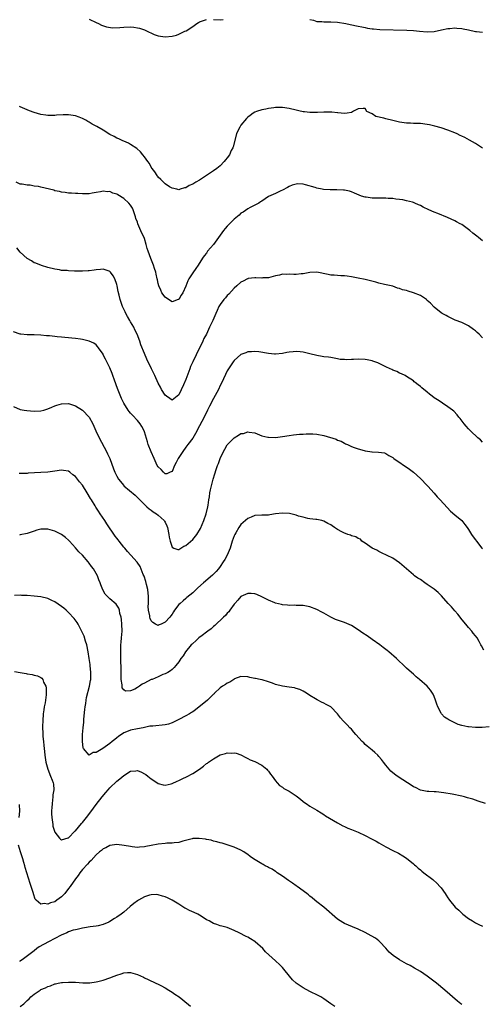
# Model space of a CAD drawing. Units: inches. Extents: x 2553000 to 2556000, y 1557000 to 1560000.
# Drawn here: x 2553175 to 2553309, y 1557629 to 1557914 of the extents above; entities that cross this region are included whole.
import ezdxf

# ---------------------------------------------------------------- set-up
doc = ezdxf.new("R2010")
doc.units = ezdxf.units.IN
doc.header["$MEASUREMENT"] = 0
doc.layers.add('LD25531557_10ft', color=93, linetype='Continuous')

msp = doc.modelspace()

# ---------------------------------------------------------------- linework, layer by layer
at = {"layer": 'LD25531557_10ft'}
for points, elevation in [([(2553195, 1557914.27), (2553197, 1557913.29), (2553197.67, 1557913), (2553198.51, 1557912.51), (2553199.99, 1557911.99), (2553201.77, 1557911.77), (2553203.83, 1557911.83), (2553205, 1557911.95), (2553207, 1557912.01), (2553207.93, 1557911.93), (2553209, 1557911.78), (2553209.61, 1557911.61), (2553211, 1557911.17), (2553211.42, 1557911), (2553213.86, 1557909.86), (2553215, 1557909.47), (2553217, 1557909.12), (2553219, 1557909.29), (2553220.34, 1557909.66), (2553221, 1557909.91), (2553222.76, 1557910.76), (2553223.1, 1557910.9), (2553225, 1557912.16), (2553226.21, 1557913), (2553226.7, 1557913.3), (2553227, 1557913.5), (2553228.15, 1557913.85), (2553229, 1557914.15)], 6820), ([(2553231, 1557914.17), (2553233, 1557914.05), (2553233.82, 1557914.18)], 6820), ([(2553259, 1557914.19), (2553260.05, 1557913.95), (2553261, 1557913.59), (2553262.46, 1557913.54), (2553263, 1557913.45), (2553264.51, 1557913.49), (2553265, 1557913.49), (2553267, 1557913.39), (2553269.43, 1557913), (2553270.69, 1557912.69), (2553273, 1557912.27), (2553274.04, 1557912.04), (2553275, 1557911.87), (2553275.69, 1557911.69), (2553277, 1557911.49), (2553277.42, 1557911.42), (2553279.28, 1557911.28), (2553287.05, 1557911.05), (2553289, 1557910.93), (2553290.76, 1557910.76), (2553293, 1557910.62), (2553295, 1557910.73), (2553297.16, 1557911.16), (2553299, 1557911.57), (2553299.59, 1557911.59), (2553301, 1557911.72), (2553301.62, 1557911.62), (2553303, 1557911.53), (2553303.41, 1557911.41), (2553305, 1557911.15), (2553307, 1557910.72), (2553307.31, 1557910.69), (2553309, 1557910.46)], 6820), ([(2553309, 1557876.92), (2553307, 1557878.22), (2553305.24, 1557879.24), (2553303.93, 1557879.93), (2553303, 1557880.37), (2553302.58, 1557880.58), (2553301.72, 1557881), (2553301, 1557881.33), (2553299, 1557882.13), (2553297, 1557882.75), (2553295.23, 1557883.23), (2553293.62, 1557883.62), (2553293, 1557883.75), (2553291, 1557883.99), (2553289, 1557884.05), (2553288.11, 1557884.11), (2553287, 1557884.14), (2553286.27, 1557884.27), (2553285, 1557884.45), (2553284.54, 1557884.54), (2553283, 1557884.92), (2553281, 1557885.37), (2553280.42, 1557885.58), (2553278.09, 1557886.09), (2553277, 1557886.79), (2553275.5, 1557887.5), (2553275, 1557888.36), (2553274.38, 1557888.38), (2553273, 1557888.3), (2553271.65, 1557887.65), (2553271, 1557887.18), (2553269.77, 1557887), (2553269, 1557886.93), (2553267.12, 1557887.12), (2553267, 1557887.11), (2553265.31, 1557887.31), (2553265, 1557887.33), (2553263, 1557887.35), (2553261.23, 1557887.23), (2553259, 1557887.19), (2553257.38, 1557887.38), (2553257, 1557887.41), (2553255.73, 1557887.73), (2553255, 1557887.88), (2553253, 1557888.42), (2553251, 1557888.7), (2553249, 1557888.63), (2553248.54, 1557888.54), (2553247, 1557888.36), (2553246.18, 1557888.18), (2553245, 1557888), (2553243.47, 1557887.47), (2553243, 1557887.32), (2553242.52, 1557887), (2553241.63, 1557886.37), (2553241, 1557885.9), (2553240.56, 1557885.44), (2553239, 1557883.52), (2553238.66, 1557883), (2553238.12, 1557881.88), (2553237.74, 1557881), (2553236.73, 1557877.27), (2553236.62, 1557877), (2553236.19, 1557876.19), (2553235.62, 1557875), (2553235, 1557874.07), (2553234.52, 1557873.48), (2553234.16, 1557873), (2553233, 1557871.79), (2553232.02, 1557871), (2553231, 1557870.28), (2553227, 1557867.62), (2553225.95, 1557867), (2553225.32, 1557866.68), (2553225, 1557866.48), (2553223.93, 1557866.07), (2553223, 1557865.44), (2553222.62, 1557865.38), (2553221.4, 1557865), (2553221, 1557864.86), (2553220.41, 1557865), (2553219, 1557865.29), (2553218.29, 1557865.71), (2553217, 1557866.51), (2553215.8, 1557867.8), (2553215, 1557868.52), (2553214.81, 1557868.81), (2553214.65, 1557869), (2553214.02, 1557870.02), (2553213.27, 1557871), (2553213, 1557871.39), (2553212.43, 1557872.43), (2553212.03, 1557873), (2553211, 1557874.38), (2553210.53, 1557875), (2553209.83, 1557875.83), (2553208.77, 1557876.77), (2553207, 1557877.98), (2553206.36, 1557878.36), (2553205, 1557878.89), (2553204.75, 1557879), (2553203.58, 1557879.58), (2553203, 1557879.78), (2553202.22, 1557880.22), (2553201, 1557880.86), (2553199, 1557882.12), (2553197.2, 1557883.2), (2553195.87, 1557883.87), (2553195, 1557884.42), (2553194.59, 1557884.59), (2553193.97, 1557885), (2553193, 1557885.52), (2553192.1, 1557885.9), (2553191, 1557886.28), (2553190.32, 1557886.32), (2553189, 1557886.59), (2553187.41, 1557886.59), (2553185.54, 1557886.46), (2553185, 1557886.39), (2553183, 1557886.34), (2553182.44, 1557886.44), (2553181, 1557886.63), (2553179, 1557887.19), (2553177.71, 1557887.71), (2553177, 1557887.96), (2553176.32, 1557888.32), (2553175, 1557888.89), (2553174.78, 1557889)], 6830), ([(2553309, 1557850.04), (2553307.91, 1557851), (2553307.38, 1557851.38), (2553307, 1557851.72), (2553306.24, 1557852.24), (2553305.37, 1557853), (2553303, 1557854.73), (2553302.56, 1557855), (2553301.52, 1557855.52), (2553301, 1557855.81), (2553298.83, 1557856.83), (2553296.08, 1557857.92), (2553295, 1557858.32), (2553293.5, 1557859), (2553291.8, 1557859.8), (2553291, 1557860.31), (2553290.49, 1557860.49), (2553289.45, 1557861), (2553289, 1557861.18), (2553288.76, 1557861.24), (2553287, 1557861.67), (2553285.9, 1557861.9), (2553285, 1557862.02), (2553283.88, 1557862.12), (2553283, 1557862.26), (2553281.7, 1557862.3), (2553281, 1557862.37), (2553279.64, 1557862.36), (2553277, 1557862.43), (2553275.32, 1557862.68), (2553275, 1557862.69), (2553273.97, 1557863), (2553273.25, 1557863.25), (2553271.87, 1557863.87), (2553271, 1557864.23), (2553270.42, 1557864.42), (2553269, 1557864.71), (2553268.75, 1557864.75), (2553266.83, 1557864.83), (2553264.82, 1557864.82), (2553262.92, 1557864.92), (2553262.57, 1557865), (2553261, 1557865.3), (2553260.54, 1557865.46), (2553257.7, 1557866.3), (2553257, 1557866.45), (2553255.47, 1557866.53), (2553255, 1557866.49), (2553253.84, 1557866.16), (2553253, 1557865.81), (2553252.49, 1557865.51), (2553251, 1557864.71), (2553250.53, 1557864.53), (2553249, 1557863.79), (2553247, 1557862.86), (2553245, 1557861.56), (2553244.7, 1557861.3), (2553244.19, 1557861), (2553243, 1557860.33), (2553241.7, 1557859.7), (2553241, 1557859.3), (2553239.64, 1557858.36), (2553239, 1557858.03), (2553238.48, 1557857.52), (2553237, 1557856.31), (2553235.68, 1557855), (2553235.37, 1557854.63), (2553235, 1557854.28), (2553234.41, 1557853.6), (2553233.95, 1557853), (2553231, 1557849.02), (2553229.33, 1557847), (2553229, 1557846.5), (2553228.34, 1557845.66), (2553227.86, 1557845), (2553226.58, 1557843), (2553225.94, 1557842.06), (2553225, 1557840.75), (2553223.91, 1557839), (2553223.58, 1557838.42), (2553223, 1557836.95), (2553222.1, 1557835), (2553221.69, 1557834.31), (2553221, 1557833.09), (2553220.81, 1557833), (2553219, 1557832.33), (2553217.96, 1557833), (2553217, 1557833.69), (2553216.09, 1557835), (2553215.71, 1557835.71), (2553215.18, 1557837), (2553215, 1557837.64), (2553214.75, 1557838.75), (2553214.72, 1557839), (2553214.39, 1557840.39), (2553214.28, 1557841), (2553213.95, 1557842.05), (2553213.65, 1557843), (2553212.89, 1557844.89), (2553212.08, 1557847), (2553211.79, 1557847.79), (2553211.5, 1557849), (2553211, 1557850.72), (2553210.9, 1557851), (2553210.29, 1557852.29), (2553209.13, 1557855), (2553209, 1557855.41), (2553208.54, 1557856.54), (2553208.42, 1557857), (2553208.16, 1557857.84), (2553207.75, 1557859), (2553207.5, 1557859.5), (2553207, 1557860.37), (2553206.52, 1557861), (2553205, 1557862.35), (2553203.32, 1557863.32), (2553203, 1557863.57), (2553201.85, 1557863.85), (2553201, 1557864.32), (2553200.28, 1557864.28), (2553199, 1557864.41), (2553198.25, 1557864.25), (2553197, 1557864.03), (2553195.86, 1557863.86), (2553195, 1557863.7), (2553193.7, 1557863.7), (2553193, 1557863.64), (2553191.74, 1557863.74), (2553191, 1557863.72), (2553189.83, 1557863.83), (2553189, 1557863.85), (2553188.01, 1557864.01), (2553187, 1557864.1), (2553186.33, 1557864.33), (2553185, 1557864.57), (2553184.7, 1557864.7), (2553181, 1557865.59), (2553180.25, 1557865.75), (2553179, 1557865.92), (2553177.87, 1557866.13), (2553177, 1557866.14), (2553175.55, 1557866.45), (2553175, 1557866.48), (2553173.78, 1557867)], 6840), ([(2553309, 1557821.96), (2553308.02, 1557823), (2553307.48, 1557823.48), (2553307, 1557823.93), (2553306.4, 1557824.4), (2553305, 1557825.38), (2553303, 1557826.36), (2553301.1, 1557827.1), (2553299.78, 1557827.78), (2553299, 1557828.08), (2553298.45, 1557828.45), (2553297.31, 1557829), (2553297, 1557829.17), (2553295, 1557830.81), (2553293.98, 1557831.98), (2553293, 1557832.79), (2553292.9, 1557832.9), (2553292.77, 1557833), (2553291, 1557834.2), (2553289, 1557834.97), (2553287.43, 1557835.43), (2553287, 1557835.62), (2553285.86, 1557835.86), (2553285, 1557836.27), (2553284.37, 1557836.37), (2553283, 1557836.88), (2553280.57, 1557837.43), (2553279, 1557837.79), (2553278.07, 1557838.07), (2553275, 1557838.83), (2553273, 1557839.23), (2553271, 1557839.6), (2553269.78, 1557839.78), (2553269, 1557839.87), (2553267.94, 1557839.94), (2553267, 1557839.97), (2553266.06, 1557840.06), (2553265, 1557840.13), (2553264.3, 1557840.3), (2553261, 1557840.99), (2553259, 1557840.9), (2553257, 1557840.5), (2553256.45, 1557840.45), (2553255, 1557840.3), (2553254.31, 1557840.31), (2553253, 1557840.37), (2553252.32, 1557840.32), (2553251, 1557840.36), (2553250.13, 1557840.13), (2553249, 1557839.91), (2553247, 1557839.37), (2553245.29, 1557839.29), (2553245, 1557839.26), (2553243.35, 1557839.35), (2553243, 1557839.33), (2553241.1, 1557839.1), (2553241, 1557839.08), (2553240.84, 1557839), (2553239.62, 1557838.38), (2553239, 1557838.11), (2553237.78, 1557837), (2553237, 1557836.33), (2553235.44, 1557834.56), (2553235, 1557834.16), (2553234.48, 1557833.52), (2553234.01, 1557833), (2553233, 1557831.63), (2553232.6, 1557831), (2553232.12, 1557829.87), (2553231.7, 1557829), (2553230.86, 1557827), (2553230.24, 1557825.76), (2553229.91, 1557825), (2553228.95, 1557823), (2553228.27, 1557821.73), (2553227.98, 1557821), (2553227.1, 1557819.1), (2553226.32, 1557817.68), (2553226.01, 1557817), (2553225, 1557815), (2553224.39, 1557813.61), (2553224.14, 1557813), (2553223, 1557809.83), (2553222.34, 1557808.34), (2553221, 1557805.44), (2553220.49, 1557805), (2553219, 1557803.88), (2553218.38, 1557804.38), (2553217.39, 1557805), (2553217, 1557805.29), (2553215.97, 1557807), (2553215.66, 1557807.66), (2553215, 1557808.79), (2553214.03, 1557811), (2553213.09, 1557813), (2553211.74, 1557815.74), (2553211, 1557817.38), (2553209.96, 1557819.96), (2553209.64, 1557821), (2553208.87, 1557823), (2553208.26, 1557824.26), (2553207.89, 1557825), (2553207, 1557826.6), (2553206.76, 1557827), (2553206.13, 1557828.13), (2553205.63, 1557829), (2553205.43, 1557829.43), (2553204.67, 1557831), (2553204.22, 1557832.22), (2553203.98, 1557833), (2553203.7, 1557834.3), (2553203.41, 1557835.41), (2553203.1, 1557837), (2553203, 1557837.36), (2553202.41, 1557839), (2553201.94, 1557839.94), (2553201.14, 1557841), (2553201, 1557841.16), (2553200.77, 1557841.23), (2553199, 1557841.87), (2553198.23, 1557841.77), (2553197, 1557841.66), (2553196.42, 1557841.58), (2553195, 1557841.36), (2553194.65, 1557841.35), (2553193, 1557841.22), (2553192.75, 1557841.25), (2553191, 1557841.24), (2553190.72, 1557841.28), (2553189, 1557841.33), (2553188.6, 1557841.4), (2553187, 1557841.49), (2553186.38, 1557841.62), (2553185, 1557841.79), (2553183, 1557842.32), (2553181.12, 1557842.88), (2553179.54, 1557843.54), (2553179, 1557843.7), (2553178.21, 1557844.21), (2553177, 1557844.89), (2553175, 1557846.75), (2553173.98, 1557847.98)], 6850), ([(2553309, 1557791.76), (2553308.4, 1557792.4), (2553307.64, 1557793), (2553305.51, 1557795), (2553305.27, 1557795.27), (2553305, 1557795.54), (2553304.33, 1557796.33), (2553303.73, 1557797), (2553302.55, 1557798.55), (2553302.14, 1557799), (2553301.64, 1557799.64), (2553300.67, 1557800.67), (2553300.29, 1557801), (2553299, 1557801.94), (2553297.45, 1557803), (2553297, 1557803.26), (2553295.97, 1557803.97), (2553295, 1557804.58), (2553294.41, 1557805), (2553293.62, 1557805.62), (2553293, 1557806.16), (2553291.44, 1557807.44), (2553291, 1557807.85), (2553290.33, 1557808.33), (2553289.54, 1557809), (2553289.23, 1557809.23), (2553289, 1557809.44), (2553287, 1557810.75), (2553286.56, 1557811), (2553285.53, 1557811.53), (2553285, 1557811.73), (2553284.16, 1557812.16), (2553283, 1557812.61), (2553282.75, 1557812.75), (2553282.24, 1557813), (2553281, 1557813.53), (2553278.65, 1557814.65), (2553277.22, 1557815.22), (2553277, 1557815.29), (2553275.61, 1557815.61), (2553275, 1557815.7), (2553273, 1557815.77), (2553271.66, 1557815.66), (2553271, 1557815.67), (2553269.57, 1557815.57), (2553269, 1557815.64), (2553267.71, 1557815.71), (2553267, 1557815.87), (2553265, 1557816.22), (2553264.36, 1557816.36), (2553263, 1557816.48), (2553262.58, 1557816.58), (2553261, 1557816.82), (2553259, 1557817.34), (2553258.58, 1557817.42), (2553257, 1557817.78), (2553256.14, 1557817.86), (2553255, 1557817.94), (2553254.09, 1557817.91), (2553253, 1557817.75), (2553252.33, 1557817.67), (2553251, 1557817.37), (2553249, 1557817.23), (2553248.76, 1557817.24), (2553247, 1557817.42), (2553244.16, 1557817.84), (2553243, 1557817.94), (2553242.07, 1557817.93), (2553241, 1557817.87), (2553240.43, 1557817.57), (2553239, 1557817.09), (2553237, 1557815.39), (2553236.71, 1557815), (2553235.38, 1557813), (2553235, 1557812.36), (2553233.46, 1557809), (2553233, 1557808.12), (2553232.45, 1557807), (2553231, 1557804.41), (2553229.85, 1557802.15), (2553229.3, 1557801), (2553228.3, 1557799), (2553227, 1557796.45), (2553225.8, 1557794.2), (2553225, 1557792.89), (2553223.6, 1557791), (2553223, 1557790.27), (2553222.1, 1557789), (2553220.81, 1557787), (2553220.17, 1557785.83), (2553219.74, 1557785), (2553219, 1557783.24), (2553218.49, 1557783), (2553217.5, 1557782.5), (2553217, 1557782.55), (2553216.53, 1557783), (2553215.81, 1557783.81), (2553215, 1557784.54), (2553214.74, 1557785), (2553213.82, 1557787), (2553212.95, 1557788.95), (2553212.13, 1557791), (2553211.85, 1557791.85), (2553211, 1557794.69), (2553210.88, 1557795), (2553210.27, 1557796.27), (2553209.78, 1557797), (2553209, 1557798.03), (2553207.55, 1557799.55), (2553207, 1557800.16), (2553206.62, 1557800.62), (2553206.33, 1557801), (2553205, 1557802.97), (2553204.37, 1557804.37), (2553203.23, 1557807.23), (2553202.3, 1557809.7), (2553201.84, 1557811), (2553201.63, 1557811.63), (2553201, 1557813.24), (2553199.76, 1557815.76), (2553199.08, 1557817), (2553199, 1557817.18), (2553197.7, 1557819), (2553197.4, 1557819.4), (2553197, 1557819.87), (2553196.37, 1557820.37), (2553194.99, 1557821), (2553193, 1557821.46), (2553192.49, 1557821.51), (2553191, 1557821.76), (2553187.92, 1557822.08), (2553187, 1557822.14), (2553185.73, 1557822.27), (2553185, 1557822.31), (2553183.5, 1557822.5), (2553182.56, 1557822.56), (2553181, 1557822.74), (2553179, 1557822.81), (2553177, 1557822.81), (2553175.19, 1557823), (2553175, 1557823.02), (2553173, 1557823.64)], 6860), ([(2553173, 1557802.04), (2553175, 1557801.2), (2553176.09, 1557801), (2553176.87, 1557800.87), (2553179, 1557800.7), (2553181, 1557800.8), (2553181.82, 1557801), (2553182.74, 1557801.26), (2553183, 1557801.35), (2553184.17, 1557801.83), (2553185, 1557802.21), (2553185.61, 1557802.39), (2553187, 1557802.86), (2553189, 1557802.93), (2553191, 1557802.28), (2553193, 1557800.97), (2553195, 1557798.94), (2553196.03, 1557797), (2553196.36, 1557796.36), (2553196.93, 1557795), (2553197.88, 1557793), (2553200.03, 1557789), (2553200.34, 1557788.34), (2553200.93, 1557787), (2553202.03, 1557784.03), (2553202.45, 1557783), (2553203, 1557781.87), (2553203.51, 1557781), (2553205, 1557779.14), (2553205.07, 1557779.07), (2553208.34, 1557776.34), (2553209.63, 1557775), (2553211.74, 1557773), (2553212.41, 1557772.41), (2553213, 1557772.01), (2553213.57, 1557771.57), (2553214.48, 1557771), (2553215, 1557770.6), (2553216.75, 1557769), (2553216.86, 1557768.86), (2553217, 1557768.58), (2553217.49, 1557767.49), (2553217.65, 1557767), (2553218.06, 1557765), (2553218.18, 1557764.18), (2553218.46, 1557763), (2553219, 1557761.26), (2553219.56, 1557761), (2553220.64, 1557760.64), (2553221, 1557760.63), (2553221.57, 1557761), (2553222.41, 1557761.59), (2553223, 1557761.8), (2553223.64, 1557762.36), (2553225, 1557763.51), (2553226.17, 1557765), (2553226.52, 1557765.48), (2553227, 1557766.26), (2553227.26, 1557766.74), (2553228.24, 1557769), (2553228.93, 1557771), (2553229.37, 1557773), (2553229.46, 1557773.46), (2553229.68, 1557775), (2553229.84, 1557775.84), (2553229.98, 1557777), (2553230.12, 1557777.88), (2553230.96, 1557781), (2553231.44, 1557782.56), (2553231.8, 1557783.8), (2553232.21, 1557785), (2553232.46, 1557785.54), (2553232.94, 1557787), (2553233.88, 1557789), (2553234.27, 1557789.73), (2553235, 1557790.96), (2553237, 1557793.01), (2553238.3, 1557793.7), (2553239, 1557794.18), (2553239.74, 1557794.26), (2553241, 1557794.73), (2553241.37, 1557794.63), (2553243, 1557794.39), (2553245, 1557793.59), (2553246.79, 1557793.21), (2553247, 1557793.15), (2553249, 1557793.1), (2553251, 1557793.31), (2553253, 1557793.64), (2553254.19, 1557793.81), (2553255.99, 1557794.01), (2553257, 1557794.04), (2553257.86, 1557794.14), (2553259.87, 1557794.13), (2553261, 1557794.05), (2553263, 1557793.66), (2553266.57, 1557792.57), (2553267, 1557792.33), (2553268, 1557792), (2553269, 1557791.38), (2553269.28, 1557791.28), (2553269.84, 1557791), (2553270.65, 1557790.65), (2553271, 1557790.48), (2553271.8, 1557790.2), (2553273, 1557789.81), (2553274.69, 1557789.31), (2553275, 1557789.24), (2553276.33, 1557789), (2553276.91, 1557788.91), (2553277, 1557788.88), (2553278.85, 1557788.85), (2553280.58, 1557788.58), (2553281, 1557788.48), (2553281.88, 1557787.88), (2553283, 1557787.27), (2553283.13, 1557787.13), (2553283.31, 1557787), (2553287.86, 1557783.86), (2553289, 1557783), (2553291, 1557781.22), (2553293, 1557779.16), (2553293.13, 1557779), (2553295, 1557776.97), (2553295.91, 1557775.91), (2553296.79, 1557775), (2553298.78, 1557772.78), (2553299.77, 1557771.77), (2553301, 1557770.64), (2553303, 1557768.99), (2553303.91, 1557767.91), (2553304.6, 1557767), (2553305, 1557766.41), (2553305.86, 1557765), (2553306.31, 1557764.31), (2553307, 1557763.38), (2553307.26, 1557763), (2553308.83, 1557761), (2553309, 1557760.82)], 6870), ([(2553309.43, 1557731.43), (2553308.7, 1557732.7), (2553308.57, 1557733), (2553308.04, 1557733.96), (2553307.43, 1557735), (2553307, 1557735.61), (2553306.36, 1557736.36), (2553305.9, 1557737), (2553305, 1557738.03), (2553304.18, 1557739), (2553303.62, 1557739.62), (2553302.73, 1557740.73), (2553302.53, 1557741), (2553301.85, 1557741.85), (2553301, 1557742.84), (2553299.99, 1557743.99), (2553299.05, 1557745), (2553297.16, 1557747.16), (2553296.14, 1557748.14), (2553295, 1557749.1), (2553293, 1557750.53), (2553292.26, 1557751), (2553291, 1557751.91), (2553290.3, 1557752.3), (2553289.34, 1557753), (2553289, 1557753.27), (2553285, 1557756.74), (2553283, 1557758.07), (2553279.7, 1557759.7), (2553279, 1557760.07), (2553278.43, 1557760.43), (2553277.01, 1557761), (2553275, 1557762.44), (2553274.08, 1557763), (2553273.62, 1557763.62), (2553273, 1557763.76), (2553272.33, 1557764.33), (2553271, 1557764.57), (2553270.73, 1557764.73), (2553269.93, 1557765), (2553269.3, 1557765.3), (2553269, 1557765.36), (2553268.24, 1557765.76), (2553267, 1557766.45), (2553266.09, 1557767), (2553265.43, 1557767.43), (2553265, 1557767.72), (2553264.17, 1557768.17), (2553263, 1557768.84), (2553262.4, 1557769), (2553261, 1557769.31), (2553260.68, 1557769.32), (2553259, 1557769.51), (2553258.39, 1557769.61), (2553257, 1557769.94), (2553255.69, 1557770.31), (2553255, 1557770.54), (2553253.04, 1557771.04), (2553251, 1557771.18), (2553249, 1557770.93), (2553247.34, 1557770.66), (2553247, 1557770.56), (2553245.43, 1557770.57), (2553245, 1557770.53), (2553243, 1557770.49), (2553241.99, 1557770.01), (2553241, 1557769.65), (2553240.3, 1557769), (2553239, 1557767.87), (2553238.38, 1557767), (2553237.48, 1557765.48), (2553237.18, 1557765), (2553237, 1557764.6), (2553236.46, 1557763), (2553235.83, 1557761), (2553234.99, 1557759), (2553234.29, 1557757.71), (2553233.87, 1557757), (2553233, 1557755.66), (2553232.47, 1557755), (2553231.79, 1557754.21), (2553230.77, 1557753.23), (2553228.17, 1557751), (2553226.53, 1557749.47), (2553225, 1557748.09), (2553223.33, 1557746.67), (2553223, 1557746.46), (2553222.23, 1557745.77), (2553221.33, 1557745), (2553221, 1557744.66), (2553219.74, 1557743), (2553219.46, 1557742.54), (2553219, 1557741.84), (2553218.63, 1557741.37), (2553218.32, 1557741), (2553217, 1557739.53), (2553215.81, 1557739), (2553215.23, 1557738.77), (2553215, 1557738.62), (2553214.24, 1557739), (2553213.43, 1557739.43), (2553213, 1557739.92), (2553212.67, 1557740.67), (2553212.6, 1557741), (2553212.57, 1557741.43), (2553212.22, 1557743), (2553212.11, 1557744.11), (2553212.18, 1557745), (2553212.22, 1557745.78), (2553212.18, 1557747), (2553211.94, 1557749), (2553211.56, 1557750.44), (2553211.39, 1557751.39), (2553210.89, 1557752.89), (2553210.64, 1557753.36), (2553209.74, 1557755.74), (2553208.94, 1557756.94), (2553207.09, 1557759), (2553206.07, 1557760.07), (2553205.31, 1557761), (2553205, 1557761.34), (2553203.72, 1557763), (2553203.4, 1557763.4), (2553203, 1557763.95), (2553202.53, 1557764.53), (2553200.09, 1557768.09), (2553199.55, 1557769), (2553198.21, 1557771), (2553197.7, 1557771.7), (2553196.92, 1557772.92), (2553196.7, 1557773.3), (2553195.66, 1557775), (2553195.4, 1557775.4), (2553194.43, 1557777), (2553193, 1557779.27), (2553192.22, 1557780.22), (2553191.63, 1557781), (2553191, 1557781.8), (2553190.29, 1557782.29), (2553189.42, 1557783), (2553189, 1557783.3), (2553187.53, 1557783.53), (2553187, 1557783.65), (2553185, 1557783.36), (2553183, 1557783.05), (2553181, 1557782.92), (2553179.17, 1557782.83), (2553177.3, 1557782.7), (2553177, 1557782.66), (2553175, 1557782.64), (2553174.66, 1557782.66)], 6880), ([(2553311, 1557709.24), (2553308.91, 1557709.09), (2553307, 1557709.06), (2553305, 1557709.2), (2553304.73, 1557709.27), (2553303, 1557709.64), (2553301.94, 1557709.94), (2553301, 1557710.42), (2553299.26, 1557711.26), (2553299, 1557711.45), (2553298.02, 1557712.02), (2553297.14, 1557713), (2553297, 1557713.19), (2553296.1, 1557715), (2553295.77, 1557715.77), (2553295.41, 1557717), (2553295, 1557718.05), (2553294.69, 1557718.69), (2553293.91, 1557719.91), (2553293, 1557721.07), (2553290.78, 1557723), (2553289.77, 1557723.77), (2553289, 1557724.46), (2553288.43, 1557725), (2553287, 1557726.24), (2553286.6, 1557726.6), (2553286.24, 1557727), (2553284.54, 1557728.54), (2553284.11, 1557729), (2553281.83, 1557731), (2553281.38, 1557731.38), (2553281, 1557731.68), (2553280.23, 1557732.23), (2553279.26, 1557733), (2553277, 1557734.52), (2553275.57, 1557735.57), (2553274.37, 1557736.37), (2553273, 1557737.38), (2553271, 1557738.56), (2553269, 1557739.45), (2553267.83, 1557739.83), (2553267, 1557740.18), (2553266.37, 1557740.37), (2553265, 1557741), (2553263, 1557742.14), (2553262.43, 1557742.43), (2553261, 1557743.24), (2553259, 1557744.01), (2553257, 1557744.36), (2553256.4, 1557744.4), (2553255, 1557744.38), (2553254.44, 1557744.45), (2553253, 1557744.39), (2553252.51, 1557744.51), (2553251, 1557744.61), (2553250.7, 1557744.7), (2553249, 1557745.11), (2553248.83, 1557745.17), (2553247, 1557745.92), (2553245, 1557746.92), (2553243.58, 1557747.58), (2553243, 1557747.79), (2553241.92, 1557747.92), (2553241, 1557747.89), (2553239, 1557747.04), (2553238.07, 1557745.93), (2553237.18, 1557745), (2553237, 1557744.79), (2553235.8, 1557743), (2553235.45, 1557742.55), (2553235, 1557742.13), (2553234.49, 1557741.51), (2553233.97, 1557741), (2553231.4, 1557738.6), (2553231, 1557738.27), (2553230.32, 1557737.68), (2553229.4, 1557737), (2553229, 1557736.66), (2553227.71, 1557735.71), (2553226.78, 1557735), (2553225.88, 1557734.12), (2553225, 1557733.42), (2553224.8, 1557733.2), (2553224.58, 1557733), (2553222.95, 1557731), (2553222.22, 1557729.78), (2553221.6, 1557729), (2553221, 1557728.09), (2553220.08, 1557727), (2553219.61, 1557726.39), (2553219, 1557725.87), (2553218.56, 1557725.44), (2553217.79, 1557725), (2553217, 1557724.59), (2553216.38, 1557724.38), (2553215, 1557723.75), (2553213.2, 1557723), (2553213, 1557722.93), (2553211, 1557721.89), (2553210.38, 1557721.62), (2553209.54, 1557721), (2553209, 1557720.64), (2553208.19, 1557720.19), (2553207, 1557719.69), (2553205.54, 1557719.54), (2553205, 1557719.94), (2553204.51, 1557720.51), (2553204.5, 1557721), (2553204.56, 1557721.44), (2553204.29, 1557723), (2553204.21, 1557724.21), (2553204.28, 1557725), (2553204.3, 1557725.7), (2553204.2, 1557729), (2553204.14, 1557729.86), (2553204.12, 1557731), (2553204.17, 1557732.17), (2553204.16, 1557733), (2553204.23, 1557733.77), (2553204.37, 1557735), (2553204.52, 1557737), (2553204.44, 1557739), (2553204.33, 1557740.33), (2553204.21, 1557741), (2553203.89, 1557742.11), (2553203.78, 1557743), (2553203.61, 1557743.61), (2553202.78, 1557744.78), (2553201, 1557746.31), (2553200.25, 1557747), (2553199.65, 1557747.65), (2553198.93, 1557748.93), (2553198.36, 1557750.36), (2553198.2, 1557751), (2553197.82, 1557751.82), (2553197.39, 1557753), (2553196.22, 1557755), (2553195.69, 1557755.69), (2553195, 1557756.65), (2553194.72, 1557757), (2553193, 1557758.95), (2553191.98, 1557759.98), (2553191, 1557761.11), (2553189.27, 1557763), (2553189, 1557763.32), (2553188.11, 1557764.11), (2553187, 1557764.99), (2553185, 1557765.96), (2553183.64, 1557766.36), (2553183, 1557766.51), (2553182.51, 1557766.51), (2553181, 1557766.55), (2553179.82, 1557766.18), (2553179, 1557765.96), (2553177, 1557765.25), (2553175, 1557764.83), (2553174.81, 1557764.81)], 6890), ([(2553309.88, 1557687), (2553307.75, 1557687.75), (2553307, 1557687.96), (2553306.25, 1557688.25), (2553304.72, 1557688.72), (2553303.76, 1557689), (2553303, 1557689.19), (2553300.24, 1557689.76), (2553297.83, 1557690.17), (2553295.59, 1557690.41), (2553295, 1557690.41), (2553293.5, 1557690.5), (2553293, 1557690.51), (2553291, 1557690.93), (2553289.63, 1557691.63), (2553289, 1557691.91), (2553288.36, 1557692.36), (2553287.31, 1557693), (2553285.94, 1557693.94), (2553284.29, 1557695), (2553283.54, 1557695.54), (2553282.44, 1557696.44), (2553281.94, 1557697), (2553281, 1557698.14), (2553280.36, 1557699), (2553279.74, 1557699.74), (2553279, 1557700.69), (2553278.7, 1557701), (2553277.78, 1557701.78), (2553277, 1557702.48), (2553275.61, 1557703.61), (2553275, 1557704.16), (2553274.58, 1557704.58), (2553274.17, 1557705), (2553272.34, 1557707), (2553271.74, 1557707.74), (2553271, 1557708.54), (2553270.53, 1557709), (2553269.8, 1557709.8), (2553268.6, 1557711), (2553267.84, 1557711.84), (2553266.95, 1557713), (2553265, 1557715.02), (2553263.72, 1557715.72), (2553263, 1557716.15), (2553262.38, 1557716.38), (2553261.26, 1557717), (2553261.08, 1557717.08), (2553260.63, 1557717.37), (2553259, 1557718.33), (2553257.98, 1557719), (2553257, 1557719.59), (2553256.07, 1557720.07), (2553255, 1557720.34), (2553254.51, 1557720.51), (2553253, 1557720.71), (2553251, 1557721), (2553249, 1557721.53), (2553248.13, 1557721.87), (2553247, 1557722.27), (2553245.14, 1557722.86), (2553244.57, 1557723), (2553243.23, 1557723.23), (2553243, 1557723.29), (2553241.53, 1557723.53), (2553241, 1557723.71), (2553239, 1557723.8), (2553237.14, 1557723.14), (2553237, 1557723.07), (2553236.9, 1557723), (2553235.81, 1557722.19), (2553235, 1557721.92), (2553234.5, 1557721.5), (2553233.66, 1557721), (2553233, 1557720.53), (2553231.34, 1557719), (2553231.18, 1557718.82), (2553231, 1557718.68), (2553229.24, 1557717), (2553225.81, 1557714.19), (2553225, 1557713.64), (2553224.63, 1557713.37), (2553224.03, 1557713), (2553223, 1557712.43), (2553221, 1557711.36), (2553219.43, 1557710.57), (2553219, 1557710.39), (2553217.94, 1557710.06), (2553217, 1557709.83), (2553213.48, 1557709.48), (2553213, 1557709.46), (2553212.59, 1557709.41), (2553210.65, 1557709), (2553209, 1557708.7), (2553207, 1557708.3), (2553205.81, 1557707.81), (2553205, 1557707.5), (2553203.52, 1557706.48), (2553203, 1557706.07), (2553202.39, 1557705.61), (2553201.69, 1557705), (2553201, 1557704.43), (2553198.94, 1557702.94), (2553197, 1557701.82), (2553196.18, 1557701.82), (2553195, 1557701.03), (2553193.32, 1557703), (2553193.19, 1557703.19), (2553193.04, 1557705), (2553193.07, 1557706.93), (2553193.05, 1557707.05), (2553193.2, 1557709), (2553193.39, 1557710.61), (2553193.41, 1557711), (2553193.45, 1557711.45), (2553193.71, 1557714.29), (2553193.8, 1557715), (2553193.97, 1557715.97), (2553194.1, 1557717), (2553194.23, 1557717.77), (2553195.08, 1557721), (2553195.33, 1557722.67), (2553195.42, 1557723), (2553195.46, 1557723.46), (2553195.49, 1557725), (2553195.3, 1557727), (2553195.26, 1557727.26), (2553195.01, 1557729), (2553194.7, 1557731), (2553194.28, 1557733), (2553193.92, 1557734.08), (2553193.51, 1557735.51), (2553192.88, 1557736.88), (2553192.58, 1557737.42), (2553191.77, 1557739), (2553191.48, 1557739.48), (2553190.6, 1557740.6), (2553189, 1557742.4), (2553188.28, 1557743), (2553187.61, 1557743.61), (2553187, 1557744.14), (2553185, 1557745.45), (2553184.13, 1557745.87), (2553183, 1557746.45), (2553181, 1557746.94), (2553179, 1557747.14), (2553177, 1557747.26), (2553175.32, 1557747.32), (2553175, 1557747.35), (2553173.32, 1557747.32)], 6900), ([(2553173.3, 1557725.3), (2553175, 1557724.97), (2553176.68, 1557724.68), (2553177, 1557724.59), (2553178.42, 1557724.42), (2553179, 1557724.23), (2553180.03, 1557724.03), (2553181, 1557723.5), (2553181.3, 1557723.3), (2553181.5, 1557723), (2553181.78, 1557722.22), (2553182.43, 1557721), (2553182.55, 1557720.55), (2553182.53, 1557719), (2553182.54, 1557718.54), (2553182.29, 1557717), (2553182.2, 1557716.2), (2553181.96, 1557715), (2553181.83, 1557714.17), (2553181.68, 1557713), (2553181.5, 1557711), (2553181.46, 1557709.46), (2553181.46, 1557709), (2553181.54, 1557707.54), (2553181.58, 1557706.42), (2553181.73, 1557705), (2553181.88, 1557703.88), (2553181.94, 1557703), (2553182.06, 1557702.06), (2553182.15, 1557701), (2553182.45, 1557699), (2553182.98, 1557697), (2553183.81, 1557695), (2553184.23, 1557693.77), (2553184.52, 1557693), (2553184.6, 1557692.6), (2553184.69, 1557691), (2553184.49, 1557689.51), (2553184.47, 1557689), (2553184.21, 1557687), (2553184.17, 1557685.83), (2553184.08, 1557685), (2553184.06, 1557684.06), (2553184.13, 1557683), (2553184.35, 1557681.65), (2553184.4, 1557681), (2553184.47, 1557680.47), (2553185, 1557678.74), (2553186.38, 1557677), (2553186.67, 1557676.67), (2553187, 1557676.49), (2553188.9, 1557677.1), (2553189, 1557677.11), (2553190.85, 1557679), (2553191, 1557679.13), (2553192.72, 1557681.28), (2553193, 1557681.55), (2553194.18, 1557683), (2553195.76, 1557685), (2553196.27, 1557685.73), (2553197, 1557686.75), (2553198.73, 1557689), (2553199.77, 1557690.23), (2553200.51, 1557691), (2553201, 1557691.55), (2553203, 1557693.5), (2553203.83, 1557694.17), (2553205, 1557695.19), (2553207, 1557696.4), (2553208.53, 1557696.53), (2553209, 1557696.55), (2553210.11, 1557696.11), (2553211, 1557695.68), (2553211.43, 1557695.43), (2553212.02, 1557695), (2553213, 1557694.17), (2553213.71, 1557693.71), (2553215, 1557692.8), (2553216.45, 1557692.45), (2553217, 1557692.34), (2553218.71, 1557692.71), (2553219, 1557692.79), (2553220.5, 1557693.5), (2553221, 1557693.7), (2553222.34, 1557694.34), (2553223, 1557694.68), (2553223.2, 1557694.8), (2553225, 1557695.69), (2553227, 1557697), (2553228.13, 1557697.87), (2553229, 1557698.58), (2553229.25, 1557698.75), (2553229.57, 1557699), (2553231, 1557700.02), (2553233, 1557701.09), (2553234.52, 1557701.48), (2553235, 1557701.68), (2553236.35, 1557701.65), (2553237, 1557701.74), (2553237.61, 1557701.61), (2553239, 1557701.12), (2553240.38, 1557700.38), (2553241, 1557700.09), (2553241.69, 1557699.69), (2553243, 1557699.18), (2553245, 1557698.12), (2553246.47, 1557697), (2553246.72, 1557696.72), (2553247, 1557696.39), (2553247.57, 1557695.57), (2553248.05, 1557695), (2553249, 1557693.6), (2553249.51, 1557693), (2553250.21, 1557692.21), (2553251, 1557691.74), (2553251.4, 1557691.4), (2553253, 1557690.58), (2553255, 1557689.3), (2553255.39, 1557689), (2553256.25, 1557688.25), (2553257, 1557687.65), (2553257.37, 1557687.37), (2553257.91, 1557687), (2553259, 1557686.28), (2553261, 1557685.13), (2553262.29, 1557684.29), (2553263, 1557683.86), (2553263.49, 1557683.49), (2553267, 1557681.42), (2553268.56, 1557680.56), (2553269, 1557680.38), (2553269.93, 1557679.93), (2553271, 1557679.52), (2553273, 1557678.69), (2553275, 1557677.76), (2553276.85, 1557676.85), (2553277, 1557676.75), (2553278.16, 1557676.16), (2553279, 1557675.66), (2553281, 1557674.52), (2553283, 1557673.46), (2553284.64, 1557672.64), (2553285.89, 1557671.89), (2553287, 1557671.18), (2553289, 1557669.55), (2553289.29, 1557669.29), (2553289.67, 1557669), (2553290.35, 1557668.35), (2553291, 1557667.83), (2553291.45, 1557667.44), (2553292.06, 1557667), (2553294.59, 1557665), (2553295.84, 1557663.84), (2553296.69, 1557663), (2553297, 1557662.6), (2553298.18, 1557661), (2553298.51, 1557660.51), (2553299, 1557659.71), (2553299.29, 1557659.29), (2553299.48, 1557659), (2553301.14, 1557657), (2553302.16, 1557656.16), (2553303, 1557655.29), (2553303.35, 1557655), (2553305, 1557653.73), (2553306.08, 1557653), (2553307, 1557652.42), (2553307.98, 1557651.98), (2553309, 1557651.47)], 6910), ([(2553174.68, 1557683), (2553174.83, 1557684.83), (2553174.78, 1557686.78)], 6920), ([(2553303, 1557628.78), (2553302.73, 1557629), (2553301.82, 1557629.82), (2553298.12, 1557633), (2553295.72, 1557635), (2553294.17, 1557636.17), (2553293, 1557637.01), (2553291, 1557638.34), (2553289.34, 1557639.34), (2553288.06, 1557640.06), (2553287, 1557640.6), (2553285, 1557641.77), (2553283.13, 1557643), (2553281.99, 1557643.99), (2553281, 1557645.11), (2553279.29, 1557647), (2553279, 1557647.27), (2553277.98, 1557647.98), (2553276.72, 1557648.72), (2553275, 1557649.64), (2553273, 1557650.65), (2553271.35, 1557651.35), (2553269, 1557652.31), (2553268.54, 1557652.54), (2553267.75, 1557653), (2553267, 1557653.49), (2553263, 1557656.97), (2553261, 1557658.52), (2553260.43, 1557659), (2553259.68, 1557659.68), (2553259, 1557660.22), (2553258.61, 1557660.61), (2553258.1, 1557661), (2553255.28, 1557663), (2553255, 1557663.17), (2553253.95, 1557663.95), (2553252.74, 1557664.74), (2553251, 1557666.02), (2553249.5, 1557667), (2553249.22, 1557667.22), (2553249, 1557667.33), (2553248, 1557668), (2553247, 1557668.48), (2553246.67, 1557668.67), (2553246.02, 1557669), (2553245.38, 1557669.38), (2553245, 1557669.58), (2553242.59, 1557671), (2553241.66, 1557671.66), (2553241, 1557672.22), (2553240.52, 1557672.52), (2553239.81, 1557673), (2553239, 1557673.49), (2553237, 1557674.39), (2553235, 1557675.07), (2553233.5, 1557675.5), (2553233, 1557675.67), (2553231.97, 1557675.97), (2553231, 1557676.17), (2553230.38, 1557676.38), (2553229, 1557676.57), (2553228.68, 1557676.68), (2553226.9, 1557676.9), (2553225, 1557676.86), (2553224.82, 1557676.82), (2553222.1, 1557676.1), (2553221, 1557675.74), (2553219.62, 1557675.62), (2553219, 1557675.51), (2553217.51, 1557675.51), (2553217, 1557675.47), (2553215, 1557675.26), (2553213, 1557674.84), (2553211.44, 1557674.56), (2553211, 1557674.45), (2553209.59, 1557674.41), (2553209, 1557674.33), (2553207.47, 1557674.53), (2553207, 1557674.54), (2553205.11, 1557674.89), (2553203, 1557675.16), (2553201, 1557674.91), (2553199.82, 1557674.18), (2553199, 1557673.88), (2553198.57, 1557673.43), (2553198.02, 1557673), (2553197, 1557672.13), (2553195.51, 1557670.49), (2553195, 1557670.09), (2553194.5, 1557669.5), (2553193, 1557667.9), (2553192.31, 1557667), (2553191.78, 1557666.22), (2553191, 1557665.21), (2553189.45, 1557663), (2553189, 1557662.38), (2553187.88, 1557661), (2553187, 1557660.01), (2553185.63, 1557659), (2553185, 1557658.58), (2553183.75, 1557658.25), (2553183, 1557657.88), (2553181.93, 1557658.07), (2553181, 1557657.84), (2553179.64, 1557659), (2553179.33, 1557659.33), (2553178.83, 1557660.83), (2553178.81, 1557661), (2553178.75, 1557661.25), (2553178.18, 1557663), (2553177.87, 1557663.87), (2553176.45, 1557668.45), (2553176.32, 1557669), (2553176.05, 1557669.95), (2553175.73, 1557671), (2553175.07, 1557673), (2553174.53, 1557675)], 6920), ([(2553266.22, 1557628.22), (2553265.09, 1557629), (2553263, 1557630.48), (2553262.12, 1557631), (2553261.4, 1557631.4), (2553259, 1557632.58), (2553257, 1557633.66), (2553255, 1557634.99), (2553253.93, 1557635.93), (2553253.02, 1557637.02), (2553251.45, 1557639), (2553251, 1557639.55), (2553250.26, 1557640.26), (2553249, 1557641.44), (2553246.09, 1557644.09), (2553245.32, 1557645), (2553243.13, 1557647), (2553243, 1557647.09), (2553241.79, 1557647.79), (2553241, 1557648.27), (2553240.5, 1557648.5), (2553238.43, 1557649.57), (2553237, 1557650.26), (2553235, 1557651.1), (2553233.47, 1557651.47), (2553233, 1557651.63), (2553231.95, 1557651.95), (2553231, 1557652.25), (2553230.54, 1557652.54), (2553229.73, 1557653), (2553229.25, 1557653.25), (2553229, 1557653.37), (2553227.99, 1557654.01), (2553227, 1557654.67), (2553226.45, 1557655), (2553225.47, 1557655.47), (2553224.08, 1557656.08), (2553223, 1557656.66), (2553222.76, 1557656.76), (2553221, 1557657.87), (2553219.04, 1557659.04), (2553217.68, 1557659.68), (2553217, 1557659.97), (2553216.24, 1557660.24), (2553215, 1557660.6), (2553214.63, 1557660.63), (2553213, 1557660.62), (2553212.46, 1557660.46), (2553211, 1557659.96), (2553209.31, 1557659), (2553209, 1557658.81), (2553207.96, 1557658.04), (2553206.84, 1557657.16), (2553205, 1557655.6), (2553204.24, 1557655), (2553203, 1557654.1), (2553202.3, 1557653.7), (2553201, 1557652.83), (2553200.68, 1557652.68), (2553199, 1557651.97), (2553197.62, 1557651.62), (2553197, 1557651.5), (2553195.28, 1557651.28), (2553193.65, 1557651), (2553193.09, 1557650.92), (2553193, 1557650.91), (2553191.51, 1557650.49), (2553191, 1557650.48), (2553190.31, 1557650.31), (2553189, 1557649.83), (2553188.47, 1557649.53), (2553186.85, 1557648.85), (2553183.21, 1557647), (2553180.51, 1557645.49), (2553179.81, 1557645), (2553179, 1557644.4), (2553177.11, 1557642.89), (2553175.98, 1557642.02), (2553175, 1557641.36), (2553174.78, 1557641.23)], 6930), ([(2553175, 1557628.19), (2553175.99, 1557629), (2553176.52, 1557629.48), (2553177, 1557629.96), (2553177.55, 1557630.45), (2553178.08, 1557631), (2553179, 1557631.82), (2553180.75, 1557633), (2553181, 1557633.15), (2553182.35, 1557633.65), (2553183, 1557634.04), (2553183.79, 1557634.21), (2553185, 1557634.79), (2553185.19, 1557634.81), (2553185.98, 1557635), (2553187, 1557635.2), (2553187.22, 1557635.22), (2553189, 1557635.31), (2553189.31, 1557635.31), (2553191, 1557635.25), (2553193.1, 1557635.1), (2553195, 1557635.12), (2553195.13, 1557635.13), (2553197, 1557635.4), (2553197.5, 1557635.5), (2553199, 1557635.89), (2553201, 1557636.54), (2553202.25, 1557637), (2553203, 1557637.35), (2553204.27, 1557637.73), (2553205, 1557638.02), (2553206.1, 1557638.1), (2553207, 1557638.09), (2553208.35, 1557637.65), (2553209, 1557637.48), (2553210.7, 1557636.7), (2553211, 1557636.54), (2553212.06, 1557636.06), (2553214.34, 1557635), (2553215, 1557634.68), (2553215.73, 1557634.27), (2553217, 1557633.59), (2553218.05, 1557633), (2553219, 1557632.36), (2553219.84, 1557631.84), (2553221.03, 1557631.03), (2553222.14, 1557630.14), (2553224.33, 1557628.33)], 6940)]:
    msp.add_lwpolyline(points, dxfattribs=dict(at, elevation=elevation))

doc.saveas('drawing.dxf')
